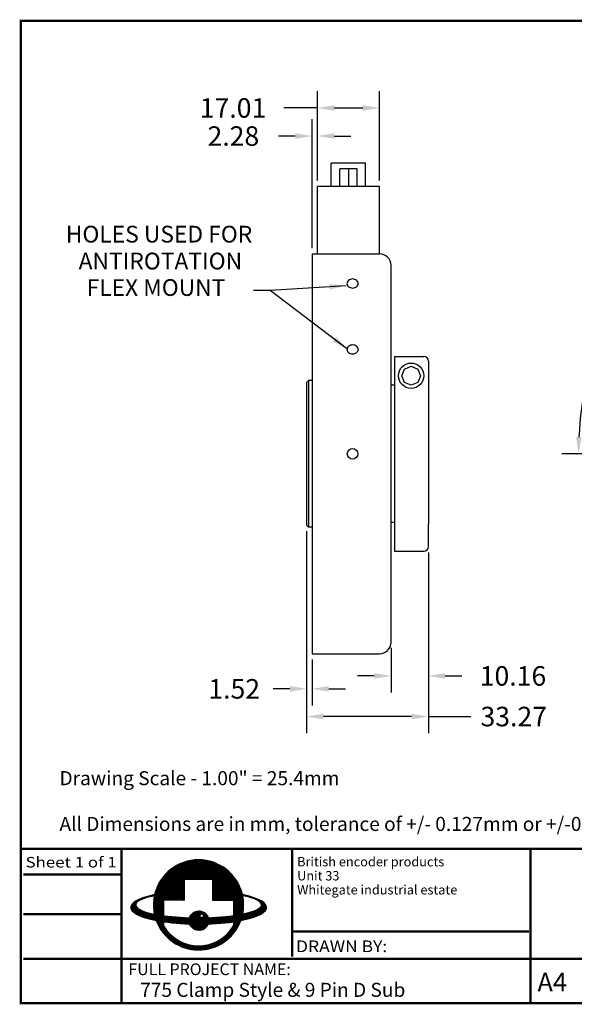
# Model space of a CAD drawing. Extents: x -12 to 179, y 216 to 377.
# Drawn here: x -12 to -6, y 216 to 226 of the extents above; entities that cross this region are included whole.
import ezdxf
from ezdxf.enums import TextEntityAlignment as Align

# ---------------------------------------------------------------- set-up
doc = ezdxf.new("R2010")
doc.units = 0
doc.header["$LTSCALE"] = 0.5
doc.header["$MEASUREMENT"] = 0
doc.layers.get('0').update_dxf_attribs({"linetype": 'CONTINUOUS'})
doc.layers.get('DEFPOINTS').update_dxf_attribs({"linetype": 'CONTINUOUS'})
for name, color, linetype in [('BECOBORDER', 8, 'CONTINUOUS'), ('BLUE', 1, 'CONTINUOUS'), ('CON', 1, 'CONTINUOUS'), ('DIM', 7, 'CONTINUOUS'), ('MAIN', 7, 'CONTINUOUS')]:
    doc.layers.add(name, color=color, linetype=linetype)
doc.styles.add('ROMANS', font='romans')
doc.styles.get("Standard").update_dxf_attribs({"font": 'SIMPLEX'})
doc.styles.add('STU', font='times.ttf', dxfattribs={"height": 4})
doc.dimstyles.new('GARY', dxfattribs={"dimtxt": 0.18, "dimasz": 0.18, "dimexe": 0.18, "dimexo": 0.0625, "dimgap": 0.09, "dimtad": 0, "dimtih": 1, "dimtoh": 1, "dimdec": 3, "dimzin": 0, "dimdsep": 46, "dimtxsty": 'ROMANS', "dimcen": 0.09, "dimadec": 0, "dimazin": 0, "dimtfac": 1, "dimtdec": 3, "dimtofl": 0, "dimtmove": 0, "dimatfit": 0, "dimfxl": 0, "dimtolj": 1, "dimtzin": 0, "dimarcsym": 0})
doc.dimstyles.get("Standard").update_dxf_attribs({"dimtxt": 0.18, "dimasz": 0.18, "dimexe": 0.18, "dimexo": 0.0625, "dimgap": 0.09, "dimtad": 0, "dimtih": 1, "dimtoh": 1, "dimzin": 0, "dimdsep": 46, "dimtxsty": 'Standard', "dimcen": 0.09, "dimadec": 0, "dimazin": 0, "dimtfac": 1, "dimtofl": 0, "dimtmove": 2, "dimatfit": 3, "dimfxl": 0, "dimtolj": 1, "dimtzin": 0, "dimarcsym": 0})
doc.dimstyles.new('STANDARD$2', dxfattribs={"dimtxt": 0.18, "dimasz": 0.18, "dimexe": 0.18, "dimexo": 0.0625, "dimgap": 0.09, "dimtad": 0, "dimtih": 1, "dimtoh": 1, "dimdec": 0, "dimzin": 0, "dimdsep": 46, "dimtxsty": 'ROMANS', "dimcen": 0.09, "dimadec": 0, "dimazin": 0, "dimtfac": 1, "dimtdec": 4, "dimtofl": 0, "dimtmove": 0, "dimatfit": 3, "dimfxl": 0, "dimtolj": 1, "dimtzin": 0, "dimarcsym": 0})

# ---------------------------------------------------------------- blocks, each defined once
blk = doc.blocks.new('*X4')
at = {"color": 0}
for p, q in [((66.49, 58.86), (70.96, 63.32)), ((67.91, 59.83), (71.61, 63.52)), ((68.95, 60.42), (72.22, 63.69)), ((69.82, 60.84), (72.81, 63.83)), ((70.6, 61.17), (73.38, 63.95)), ((71.32, 61.44), (73.93, 64.05)), ((71.98, 61.65), (74.45, 64.12)), ((72.6, 61.83), (74.96, 64.19)), ((73.2, 61.97), (75.46, 64.23)), ((73.76, 62.09), (75.94, 64.26)), ((74.31, 62.18), (76.41, 64.28)), ((74.83, 62.26), (76.87, 64.29)), ((75.33, 62.31), (77.31, 64.29)), ((75.82, 62.35), (77.75, 64.28)), ((76.3, 62.38), (78.18, 64.26)), ((76.76, 62.39), (78.6, 64.23)), ((77.21, 62.39), (79.01, 64.19)), ((77.65, 62.38), (79.41, 64.14)), ((78.07, 62.36), (79.8, 64.09)), ((78.49, 62.33), (80.19, 64.03)), ((78.9, 62.29), (80.57, 63.96)), ((79.3, 62.24), (80.95, 63.89)), ((79.69, 62.18), (81.32, 63.8)), ((80.08, 62.12), (81.68, 63.72)), ((80.46, 62.05), (82.03, 63.63)), ((80.83, 61.97), (82.39, 63.53)), ((81.19, 61.88), (82.73, 63.42)), ((81.54, 61.79), (83.07, 63.31)), ((81.9, 61.69), (83.41, 63.2)), ((58.92, 51.74), (70.26, 63.08)), ((59.22, 52.48), (69.52, 62.78)), ((59.58, 53.29), (68.71, 62.42)), ((60.05, 54.21), (67.79, 61.95)), ((60.68, 55.29), (66.71, 61.32)), ((61.72, 56.78), (65.22, 60.28)), ((82.24, 61.58), (83.73, 63.08)), ((82.58, 61.47), (84.06, 62.96)), ((82.91, 61.36), (84.38, 62.83)), ((83.24, 61.24), (84.69, 62.69)), ((83.56, 61.11), (85.01, 62.55)), ((83.88, 60.98), (85.31, 62.41)), ((84.19, 60.84), (85.61, 62.26)), ((84.49, 60.7), (85.91, 62.11)), ((84.79, 60.55), (86.2, 61.96)), ((85.09, 60.4), (86.49, 61.8)), ((85.38, 60.24), (86.78, 61.63)), ((85.67, 60.08), (87.06, 61.46)), ((85.95, 59.91), (87.34, 61.29)), ((86.23, 59.74), (87.61, 61.12)), ((86.51, 59.57), (87.88, 60.94)), ((86.78, 59.39), (88.14, 60.75)), ((87.04, 59.2), (88.4, 60.56)), ((87.3, 59.01), (88.66, 60.37)), ((87.56, 58.82), (88.91, 60.18)), ((87.81, 58.62), (89.16, 59.98)), ((88.06, 58.42), (89.41, 59.77)), ((88.3, 58.22), (89.65, 59.57)), ((88.54, 58.01), (89.89, 59.36)), ((88.78, 57.8), (90.12, 59.14)), ((58.68, 51.04), (63.14, 55.51)), ((89.01, 57.58), (90.36, 58.92)), ((89.24, 57.36), (90.58, 58.7)), ((89.46, 57.13), (90.81, 58.48)), ((89.68, 56.9), (91.03, 58.25)), ((89.9, 56.67), (91.24, 58.02)), ((90.11, 56.43), (91.45, 57.78)), ((90.31, 56.19), (91.66, 57.54)), ((90.52, 55.94), (91.87, 57.29)), ((90.72, 55.69), (92.07, 57.05)), ((90.91, 55.44), (92.27, 56.8)), ((91.1, 55.18), (92.46, 56.54)), ((91.29, 54.92), (92.65, 56.28)), ((91.47, 54.65), (92.84, 56.02)), ((91.65, 54.38), (93.02, 55.75)), ((91.82, 54.1), (93.2, 55.48)), ((91.99, 53.82), (93.37, 55.21)), ((92.15, 53.54), (93.54, 54.93)), ((57.95, 48.07), (60.56, 50.68)), ((58.05, 48.62), (60.83, 51.4)), ((58.17, 49.19), (61.16, 52.18)), ((58.31, 49.78), (61.58, 53.05)), ((58.48, 50.39), (62.17, 54.09)), ((92.31, 53.25), (93.71, 54.65)), ((92.47, 52.95), (93.87, 54.36)), ((92.62, 52.66), (94.03, 54.07)), ((92.76, 52.35), (94.18, 53.77)), ((92.9, 52.04), (94.33, 53.47)), ((93.04, 51.73), (94.48, 53.17)), ((93.17, 51.41), (94.62, 52.86)), ((93.29, 51.09), (94.76, 52.55)), ((93.41, 50.76), (94.89, 52.23)), ((93.53, 50.42), (95.01, 51.91)), ((93.63, 50.08), (95.14, 51.58)), ((93.74, 49.73), (95.25, 51.25)), ((93.83, 49.38), (95.37, 50.91)), ((93.92, 49.02), (95.47, 50.57)), ((57.71, 45.13), (59.74, 47.17)), ((57.71, 44.69), (59.69, 46.67)), ((57.72, 45.59), (59.82, 47.69)), ((57.74, 46.06), (59.91, 48.24)), ((57.77, 46.54), (60.03, 48.8)), ((57.81, 47.04), (60.17, 49.4)), ((57.88, 47.55), (60.35, 50.02)), ((94, 48.65), (95.57, 50.22)), ((94.08, 48.28), (95.67, 49.87)), ((94.15, 47.9), (95.76, 49.51)), ((94.21, 47.51), (95.84, 49.15)), ((94.26, 47.12), (95.92, 48.77)), ((94.31, 46.71), (95.99, 48.4)), ((94.34, 46.3), (96.06, 48.01)), ((94.37, 45.88), (96.11, 47.62)), ((94.39, 45.44), (96.17, 47.22)), ((94.39, 45), (96.21, 46.82)), ((94.39, 44.55), (96.24, 46.4)), ((57.72, 44.25), (59.65, 46.18)), ((57.74, 43.82), (59.62, 45.7)), ((57.77, 43.4), (59.61, 45.24)), ((57.81, 42.99), (59.61, 44.79)), ((57.86, 42.59), (59.62, 44.35)), ((57.91, 42.2), (59.64, 43.93)), ((57.97, 41.81), (59.67, 43.51)), ((58.04, 41.43), (59.71, 43.1)), ((58.11, 41.05), (59.76, 42.7)), ((58.2, 40.68), (59.82, 42.31)), ((93.46, 39.58), (96.09, 42.21)), ((93.7, 40.27), (96.16, 42.73)), ((93.91, 40.92), (96.21, 43.23)), ((94.04, 41.5), (96.25, 43.72)), ((94.14, 42.06), (96.28, 44.19)), ((94.22, 42.59), (96.29, 44.65)), ((94.29, 43.1), (96.29, 45.11)), ((94.34, 43.6), (96.29, 45.55)), ((94.37, 44.08), (96.27, 45.98)), ((58.28, 40.32), (59.88, 41.92)), ((58.37, 39.97), (59.95, 41.54)), ((58.47, 39.61), (60.03, 41.17)), ((58.58, 39.27), (60.12, 40.81)), ((58.69, 38.93), (60.22, 40.47)), ((58.8, 38.59), (60.34, 40.13)), ((58.92, 38.27), (60.46, 39.8)), ((59.04, 37.94), (60.57, 39.47)), ((59.17, 37.62), (60.69, 39.13)), ((59.31, 37.31), (60.8, 38.8)), ((59.45, 36.99), (60.92, 38.47)), ((59.59, 36.69), (61.03, 38.14)), ((59.74, 36.39), (61.25, 37.9)), ((84.07, 27.05), (94.95, 37.93)), ((90.71, 34.13), (95.22, 38.64)), ((91.8, 35.67), (95.44, 39.31)), ((92.21, 36.53), (95.62, 39.94)), ((92.5, 37.27), (95.77, 40.54)), ((92.99, 38.21), (95.9, 41.12)), ((93.22, 38.89), (96.01, 41.67)), ((59.89, 36.09), (61.38, 37.58)), ((60.04, 35.8), (61.5, 37.26)), ((60.2, 35.51), (61.63, 36.93)), ((60.37, 35.22), (61.76, 36.61)), ((60.54, 34.94), (61.88, 36.29)), ((60.71, 34.66), (62.02, 35.97)), ((60.88, 34.39), (62.19, 35.7)), ((61.06, 34.12), (62.36, 35.42)), ((61.25, 33.86), (62.54, 35.15)), ((61.44, 33.6), (62.73, 34.89)), ((61.63, 33.34), (62.91, 34.63)), ((61.82, 33.09), (63.11, 34.37)), ((62.02, 32.84), (63.3, 34.12)), ((62.23, 32.59), (63.5, 33.87)), ((84.85, 27.37), (94.63, 37.15)), ((85.7, 27.78), (94.22, 36.3)), ((86.68, 28.31), (93.69, 35.32)), ((87.9, 29.08), (92.92, 34.1)), ((62.43, 32.35), (63.71, 33.63)), ((62.64, 32.11), (63.92, 33.39)), ((62.86, 31.88), (64.13, 33.15)), ((63.08, 31.64), (64.35, 32.92)), ((63.3, 31.42), (64.57, 32.69)), ((63.52, 31.19), (64.8, 32.47)), ((63.75, 30.97), (65.03, 32.25)), ((63.98, 30.76), (65.26, 32.03)), ((64.22, 30.55), (65.5, 31.82)), ((64.46, 30.34), (65.74, 31.61)), ((64.71, 30.13), (65.98, 31.41)), ((64.95, 29.93), (66.23, 31.21)), ((65.2, 29.73), (66.49, 31.02)), ((65.46, 29.54), (66.75, 30.83)), ((65.72, 29.35), (67.01, 30.64)), ((65.98, 29.16), (67.28, 30.46)), ((66.25, 28.98), (67.55, 30.28)), ((66.52, 28.8), (67.82, 30.11)), ((66.79, 28.63), (68.1, 29.94)), ((67.07, 28.46), (68.39, 29.77)), ((67.35, 28.29), (68.68, 29.61)), ((82.06, 26.38), (85.26, 29.58)), ((82.69, 26.56), (86.33, 30.2)), ((83.36, 26.78), (87.87, 31.29)), ((90.17, 30.9), (91.1, 31.83)), ((67.64, 28.13), (68.97, 29.46)), ((67.93, 27.97), (69.27, 29.31)), ((68.23, 27.82), (69.57, 29.16)), ((68.53, 27.67), (69.88, 29.02)), ((68.83, 27.52), (70.19, 28.89)), ((69.14, 27.38), (70.51, 28.75)), ((69.45, 27.24), (70.84, 28.63)), ((69.77, 27.11), (71.17, 28.51)), ((70.09, 26.99), (71.5, 28.39)), ((70.42, 26.86), (71.84, 28.29)), ((70.75, 26.75), (72.19, 28.18)), ((71.09, 26.63), (72.54, 28.09)), ((71.43, 26.53), (72.9, 28)), ((71.78, 26.43), (73.26, 27.91)), ((72.13, 26.33), (73.63, 27.83)), ((72.49, 26.24), (74.01, 27.76)), ((72.85, 26.16), (74.4, 27.7)), ((73.23, 26.08), (74.79, 27.65)), ((73.6, 26.01), (75.2, 27.6)), ((73.99, 25.94), (75.61, 27.56)), ((74.38, 25.89), (76.03, 27.53)), ((74.78, 25.83), (76.46, 27.52)), ((75.18, 25.79), (76.9, 27.51)), ((75.6, 25.76), (77.35, 27.51)), ((76.02, 25.73), (77.82, 27.53)), ((76.45, 25.71), (78.29, 27.56)), ((76.89, 25.71), (78.79, 27.6)), ((77.35, 25.71), (79.29, 27.66)), ((77.81, 25.72), (79.82, 27.74)), ((78.28, 25.75), (80.37, 27.83)), ((78.77, 25.79), (80.94, 27.96)), ((79.27, 25.84), (81.54, 28.11)), ((79.79, 25.91), (82.17, 28.29)), ((80.33, 25.99), (82.84, 28.51)), ((80.88, 26.1), (83.57, 28.79)), ((81.46, 26.23), (84.36, 29.13))]:
    blk.add_line(p, q, dxfattribs=at)
blk = doc.blocks.new('*X5')
at = {"color": 0}
for p, q in [((48.07, 44.03), (51.26, 47.22)), ((48.1, 43.61), (52.08, 47.59)), ((48.18, 44.59), (50.3, 46.71)), ((51.9, 46.97), (52.82, 47.88)), ((52.76, 47.37), (53.52, 48.14)), ((53.5, 47.66), (54.19, 48.36)), ((54.19, 47.9), (54.84, 48.55)), ((54.84, 48.11), (55.47, 48.73)), ((55.47, 48.29), (56.08, 48.9)), ((56.08, 48.45), (56.68, 49.05)), ((56.68, 48.6), (57.27, 49.19)), ((57.26, 48.73), (57.85, 49.32)), ((57.84, 48.86), (58.17, 49.19)), ((95.84, 49.14), (96.08, 49.38)), ((96.09, 48.94), (96.45, 49.3)), ((96.46, 48.86), (96.81, 49.22)), ((96.83, 48.78), (97.18, 49.13)), ((97.19, 48.7), (97.54, 49.05)), ((97.56, 48.61), (97.9, 48.96)), ((97.92, 48.53), (98.26, 48.86)), ((98.27, 48.43), (98.61, 48.77)), ((98.63, 48.34), (98.96, 48.67)), ((98.98, 48.24), (99.31, 48.57)), ((99.33, 48.14), (99.66, 48.47)), ((99.67, 48.03), (100, 48.36)), ((100.01, 47.92), (100.34, 48.25)), ((100.34, 47.81), (100.67, 48.14)), ((100.67, 47.69), (101.01, 48.02)), ((100.99, 47.56), (101.34, 47.9)), ((101.31, 47.43), (101.66, 47.78)), ((101.62, 47.29), (101.98, 47.65)), ((101.92, 47.14), (102.3, 47.52)), ((102.22, 46.99), (102.61, 47.38)), ((102.5, 46.83), (102.91, 47.24)), ((102.78, 46.65), (103.22, 47.09)), ((103.04, 46.46), (103.51, 46.93)), ((103.28, 46.26), (103.8, 46.77)), ((103.51, 46.03), (104.08, 46.61)), ((103.7, 45.78), (104.35, 46.43)), ((48.2, 43.26), (50.08, 45.14)), ((48.35, 42.96), (50.09, 44.7)), ((48.52, 42.68), (50.21, 44.37)), ((48.72, 42.43), (50.39, 44.1)), ((48.94, 42.2), (50.59, 43.86)), ((49.17, 41.99), (50.83, 43.64)), ((49.42, 41.79), (51.08, 43.45)), ((49.68, 41.59), (51.35, 43.26)), ((49.94, 41.41), (51.63, 43.1)), ((50.22, 41.24), (51.92, 42.94)), ((50.5, 41.07), (52.22, 42.79)), ((50.79, 40.91), (52.52, 42.64)), ((51.09, 40.76), (52.84, 42.51)), ((51.39, 40.62), (53.16, 42.38)), ((51.7, 40.47), (53.48, 42.26)), ((52.01, 40.34), (53.81, 42.14)), ((96.54, 38.62), (100.13, 42.2)), ((97.12, 38.75), (100.84, 42.47)), ((97.71, 38.89), (101.62, 42.8)), ((98.32, 39.05), (102.59, 43.32)), ((98.94, 39.22), (105.34, 45.62)), ((99.57, 39.4), (105.56, 45.39)), ((100.22, 39.61), (105.75, 45.13)), ((100.9, 39.84), (105.92, 44.85)), ((101.62, 40.1), (106.05, 44.53)), ((102.38, 40.41), (106.13, 44.17)), ((103.23, 40.81), (106.13, 43.72)), ((103.83, 44.56), (105.11, 45.84)), ((103.85, 45.48), (104.62, 46.25)), ((103.93, 45.11), (104.87, 46.05)), ((104.28, 41.42), (105.92, 43.06)), ((52.33, 40.21), (54.15, 42.03)), ((52.65, 40.08), (54.49, 41.92)), ((52.98, 39.96), (54.84, 41.81)), ((53.31, 39.84), (55.18, 41.71)), ((53.64, 39.72), (55.54, 41.62)), ((53.98, 39.61), (55.89, 41.52)), ((54.32, 39.5), (56.25, 41.43)), ((54.66, 39.4), (56.61, 41.35)), ((55.01, 39.29), (56.98, 41.26)), ((55.36, 39.19), (57.34, 41.18)), ((55.71, 39.1), (57.71, 41.1)), ((56.07, 39), (58.09, 41.02)), ((56.42, 38.91), (58.46, 40.95)), ((56.78, 38.82), (58.84, 40.88)), ((57.15, 38.74), (59.22, 40.81)), ((57.51, 38.65), (59.6, 40.74)), ((57.88, 38.57), (59.98, 40.68)), ((58.25, 38.49), (60.37, 40.62)), ((58.62, 38.42), (60.76, 40.56)), ((58.99, 38.34), (61.15, 40.5)), ((59.37, 38.27), (61.55, 40.44)), ((59.75, 38.2), (61.94, 40.38)), ((60.13, 38.13), (62.33, 40.33)), ((60.51, 38.06), (62.73, 40.28)), ((60.9, 38), (63.13, 40.23)), ((61.28, 37.93), (63.53, 40.18)), ((61.67, 37.87), (63.93, 40.14)), ((62.06, 37.81), (64.34, 40.09)), ((62.45, 37.75), (64.74, 40.05)), ((62.84, 37.7), (65.15, 40.01)), ((63.24, 37.64), (65.56, 39.97)), ((63.64, 37.59), (65.97, 39.93)), ((64.03, 37.54), (66.38, 39.89)), ((64.43, 37.49), (66.8, 39.86)), ((64.84, 37.45), (67.21, 39.82)), ((65.24, 37.4), (67.63, 39.79)), ((65.64, 37.36), (68.05, 39.76)), ((66.05, 37.31), (68.47, 39.73)), ((66.46, 37.27), (68.89, 39.71)), ((66.87, 37.23), (69.31, 39.68)), ((67.28, 37.2), (69.74, 39.66)), ((67.69, 37.16), (70.17, 39.63)), ((68.11, 37.13), (70.59, 39.61)), ((68.53, 37.09), (71.02, 39.59)), ((68.94, 37.06), (71.45, 39.57)), ((69.36, 37.03), (71.88, 39.56)), ((69.78, 37.01), (72.32, 39.54)), ((70.21, 36.98), (72.75, 39.53)), ((70.63, 36.95), (73.19, 39.51)), ((71.06, 36.93), (73.63, 39.5)), ((71.48, 36.91), (74.07, 39.49)), ((71.91, 36.89), (74.51, 39.48)), ((72.34, 36.87), (74.95, 39.48)), ((72.78, 36.85), (75.39, 39.47)), ((73.21, 36.84), (75.84, 39.47)), ((73.64, 36.83), (76.28, 39.46)), ((74.08, 36.81), (76.73, 39.46)), ((74.52, 36.8), (77.18, 39.46)), ((74.96, 36.79), (77.63, 39.47)), ((75.4, 36.79), (78.09, 39.47)), ((75.84, 36.78), (78.54, 39.48)), ((76.29, 36.78), (79, 39.48)), ((76.74, 36.77), (79.45, 39.49)), ((77.19, 36.77), (79.91, 39.5)), ((77.64, 36.78), (80.37, 39.51)), ((78.09, 36.78), (80.84, 39.53)), ((78.54, 36.78), (81.3, 39.54)), ((79, 36.79), (81.77, 39.56)), ((79.45, 36.8), (82.24, 39.58)), ((79.91, 36.81), (82.71, 39.6)), ((80.37, 36.82), (83.18, 39.62)), ((80.84, 36.83), (83.65, 39.65)), ((81.3, 36.85), (84.13, 39.67)), ((81.77, 36.87), (84.6, 39.7)), ((82.24, 36.89), (85.08, 39.73)), ((82.71, 36.91), (85.57, 39.77)), ((83.18, 36.93), (86.05, 39.8)), ((83.66, 36.96), (86.54, 39.84)), ((84.13, 36.99), (87.03, 39.88)), ((84.61, 37.02), (87.52, 39.92)), ((85.1, 37.05), (88.01, 39.97)), ((85.58, 37.09), (88.51, 40.02)), ((86.07, 37.12), (89.01, 40.07)), ((86.56, 37.16), (89.51, 40.12)), ((87.05, 37.21), (90.02, 40.18)), ((87.54, 37.25), (90.53, 40.24)), ((88.04, 37.3), (91.04, 40.3)), ((88.54, 37.35), (91.56, 40.37)), ((89.04, 37.41), (92.08, 40.44)), ((89.55, 37.47), (92.61, 40.52)), ((90.06, 37.53), (93.14, 40.6)), ((90.58, 37.59), (93.67, 40.68)), ((91.09, 37.66), (94.2, 40.77)), ((91.62, 37.73), (94.75, 40.87)), ((92.14, 37.81), (95.3, 40.97)), ((92.67, 37.89), (95.86, 41.08)), ((93.21, 37.98), (96.43, 41.2)), ((93.75, 38.07), (97.01, 41.33)), ((94.29, 38.17), (97.6, 41.47)), ((94.84, 38.27), (98.2, 41.62)), ((95.4, 38.38), (98.82, 41.79)), ((95.97, 38.49), (99.46, 41.98))]:
    blk.add_line(p, q, dxfattribs=at)
blk = doc.blocks.new('*X1')
at = {"color": 0}
for p, q in [((59.61, 44.79), (77.21, 62.39)), ((59.61, 45.24), (76.76, 62.39)), ((59.62, 45.7), (76.3, 62.38)), ((59.65, 46.18), (75.82, 62.35)), ((59.69, 46.67), (75.33, 62.31)), ((59.74, 47.17), (74.83, 62.26)), ((59.82, 47.69), (74.31, 62.18)), ((59.91, 48.24), (73.76, 62.09)), ((60.03, 48.8), (73.2, 61.97)), ((60.17, 49.4), (72.6, 61.83)), ((60.35, 50.02), (71.98, 61.65)), ((60.56, 50.68), (71.32, 61.44)), ((60.83, 51.4), (70.6, 61.17)), ((61.16, 52.18), (69.82, 60.84)), ((61.58, 53.05), (68.95, 60.42)), ((62.17, 54.09), (67.91, 59.83)), ((71.27, 56), (77.65, 62.38)), ((71.72, 56), (78.07, 62.36)), ((72.16, 56), (78.49, 62.33)), ((72.61, 56), (78.9, 62.29)), ((73.06, 56), (79.3, 62.24)), ((73.51, 56), (79.69, 62.18)), ((73.96, 56), (80.08, 62.12)), ((74.41, 56), (80.46, 62.05)), ((74.86, 56), (80.83, 61.97)), ((75.31, 56), (81.19, 61.88)), ((75.76, 56), (81.54, 61.79)), ((76.21, 56), (81.9, 61.69)), ((76.65, 56), (82.24, 61.58)), ((77.1, 56), (82.58, 61.47)), ((77.55, 56), (82.91, 61.36)), ((78, 56), (83.24, 61.24)), ((78.45, 56), (83.56, 61.11)), ((78.9, 56), (83.88, 60.98)), ((79.35, 56), (84.19, 60.84)), ((79.8, 56), (84.49, 60.7)), ((80.25, 56), (84.79, 60.55)), ((80.7, 56), (85.09, 60.4)), ((81.14, 56), (85.38, 60.24)), ((81.59, 56), (85.67, 60.08)), ((82.04, 56), (85.95, 59.91)), ((82.49, 56), (86.23, 59.74)), ((82.94, 56), (86.51, 59.57)), ((83, 55.61), (86.78, 59.39)), ((83, 55.16), (87.04, 59.2)), ((83, 54.71), (87.3, 59.01)), ((62.27, 47), (71, 55.73)), ((62.72, 47), (71, 55.28)), ((63.14, 55.51), (66.49, 58.86)), ((63.16, 47), (71, 54.84)), ((83, 54.26), (87.56, 58.82)), ((83, 53.81), (87.81, 58.62)), ((83, 53.37), (88.06, 58.42)), ((83, 52.92), (88.3, 58.22)), ((83, 52.47), (88.54, 58.01)), ((83, 52.02), (88.78, 57.8)), ((83, 51.57), (89.01, 57.58)), ((83, 51.12), (89.24, 57.36)), ((83, 50.67), (89.46, 57.13)), ((83, 50.22), (89.68, 56.9)), ((83, 49.77), (89.9, 56.67)), ((83, 49.32), (90.11, 56.43)), ((83, 48.88), (90.31, 56.19)), ((83, 48.43), (90.52, 55.94)), ((83, 47.98), (90.72, 55.69)), ((83, 47.53), (90.91, 55.44)), ((83, 47.08), (91.1, 55.18)), ((83.37, 47), (91.29, 54.92)), ((63.61, 47), (71, 54.39)), ((64.06, 47), (71, 53.94)), ((64.51, 47), (71, 53.49)), ((64.96, 47), (71, 53.04)), ((65.41, 47), (71, 52.59)), ((65.86, 47), (71, 52.14)), ((66.31, 47), (71, 51.69)), ((66.76, 47), (71, 51.24)), ((67.21, 47), (71, 50.79)), ((83.82, 47), (91.47, 54.65)), ((84.27, 47), (91.65, 54.38)), ((84.72, 47), (91.82, 54.1)), ((85.17, 47), (91.99, 53.82)), ((85.62, 47), (92.15, 53.54)), ((86.06, 47), (92.31, 53.25)), ((86.51, 47), (92.47, 52.95)), ((86.96, 47), (92.62, 52.66)), ((87.41, 47), (92.76, 52.35)), ((87.86, 47), (92.9, 52.04)), ((88.31, 47), (93.04, 51.73)), ((88.76, 47), (93.17, 51.41)), ((89.21, 47), (93.29, 51.09)), ((89.66, 47), (93.41, 50.76)), ((59.62, 44.35), (62, 46.73)), ((67.65, 47), (71, 50.35)), ((68.1, 47), (71, 49.9)), ((68.55, 47), (71, 49.45)), ((69, 47), (71, 49)), ((69.45, 47), (71, 48.55)), ((69.9, 47), (71, 48.1)), ((70.35, 47), (71, 47.65)), ((70.8, 47), (71, 47.2)), ((90.11, 47), (93.53, 50.42)), ((90.55, 47), (93.63, 50.08)), ((91, 47), (93.74, 49.73)), ((91.45, 47), (93.83, 49.38)), ((91.9, 47), (93.92, 49.02)), ((92, 46.65), (94, 48.65)), ((92, 46.2), (94.08, 48.28)), ((92, 45.75), (94.15, 47.9)), ((92, 45.3), (94.21, 47.51)), ((92, 44.85), (94.26, 47.12)), ((92, 44.4), (94.31, 46.71)), ((59.64, 43.93), (62, 46.28)), ((59.67, 43.51), (62, 45.84)), ((59.71, 43.1), (62, 45.39)), ((59.76, 42.7), (62, 44.94)), ((59.82, 42.31), (62, 44.49)), ((59.88, 41.92), (62, 44.04)), ((59.95, 41.54), (62, 43.59)), ((60.03, 41.17), (62, 43.14)), ((60.12, 40.81), (62, 42.69)), ((60.37, 40.62), (62, 42.24)), ((92, 43.96), (94.34, 46.3)), ((92, 43.51), (94.37, 45.88)), ((92, 43.06), (94.39, 45.44)), ((92, 42.61), (94.39, 45)), ((92, 42.16), (94.39, 44.55)), ((92, 41.71), (94.37, 44.08)), ((92, 41.26), (94.34, 43.6)), ((92, 40.81), (94.29, 43.1)), ((92.08, 40.44), (94.22, 42.59)), ((60.76, 40.56), (62, 41.79)), ((61.15, 40.5), (62, 41.35)), ((61.55, 40.44), (62, 40.9)), ((61.94, 40.38), (62, 40.45)), ((92.61, 40.52), (94.14, 42.06)), ((93.14, 40.6), (94.04, 41.5)), ((93.67, 40.68), (93.91, 40.92))]:
    blk.add_line(p, q, dxfattribs=at)
blk = doc.blocks.new('*X3')
at = {"color": 0}
for p, q in [((61.25, 37.9), (61.28, 37.93)), ((61.38, 37.58), (61.67, 37.87)), ((61.5, 37.26), (62, 37.75)), ((61.63, 36.93), (62, 37.3)), ((61.76, 36.61), (62, 36.86)), ((61.88, 36.29), (62, 36.41))]:
    blk.add_line(p, q, dxfattribs=at)
blk = doc.blocks.new('*X6')
at = {"color": 0}
for p, q in [((101.86, 56.06), (105.97, 60.17)), ((101.87, 55.62), (106.4, 60.15)), ((101.89, 56.54), (105.48, 60.13)), ((101.92, 55.23), (106.8, 60.1)), ((102.01, 54.86), (107.16, 60.02)), ((102.01, 57.11), (104.91, 60.01)), ((102.12, 54.52), (107.5, 59.91)), ((102.25, 54.21), (107.82, 59.78)), ((102.29, 57.84), (104.18, 59.73)), ((107.27, 58.77), (108.12, 59.62)), ((107.61, 58.67), (108.39, 59.45)), ((107.85, 58.46), (108.65, 59.26)), ((107.97, 58.13), (108.89, 59.05)), ((102.4, 53.91), (106.51, 58.02)), ((102.57, 53.63), (106.62, 57.67)), ((102.76, 53.37), (106.83, 57.44)), ((102.97, 53.13), (107.16, 57.32)), ((103.2, 52.91), (109.12, 58.83)), ((103.44, 52.7), (109.33, 58.59)), ((103.7, 52.51), (109.52, 58.33)), ((103.97, 52.34), (109.69, 58.05)), ((104.27, 52.18), (109.84, 57.76)), ((104.58, 52.05), (109.97, 57.44)), ((104.92, 51.94), (110.08, 57.1)), ((105.29, 51.86), (110.17, 56.74)), ((105.68, 51.8), (110.22, 56.34)), ((106.12, 51.79), (110.24, 55.91)), ((106.6, 51.82), (110.2, 55.42)), ((107.17, 51.94), (110.09, 54.86)), ((107.89, 52.22), (109.81, 54.13))]:
    blk.add_line(p, q, dxfattribs=at)
blk = doc.blocks.new('*X2')
at = {"color": 0}
for p, q in [((92, 37.22), (92.67, 37.89)), ((92, 37.67), (92.14, 37.81)), ((92, 36.77), (92.5, 37.27)), ((92, 36.32), (92.21, 36.53))]:
    blk.add_line(p, q, dxfattribs=at)
blk = doc.blocks.new('*D31')
at = {"layer": 'DEFPOINTS', "color": 0}
for p in [(-2.184, 225.503), (-4.037, 224.908), (-4.333, 221.698), (-0.035, 221.698), (-2.184, 219.549)]:
    blk.add_point(p, dxfattribs=at)
at = {"layer": 'DIM', "color": 0, "lineweight": -2}
blk.add_line((-4.395, 221.698), (-6.07, 221.698), dxfattribs=at)
for start, end in [(92.7829, 130.5605), (139.1187, 177.2171)]:
    blk.add_arc((-2.184, 221.698), 3.706, start, end, dxfattribs=at)
at = {"layer": 'DIM', "color": 0}
for points in [[(-2.365, 225.43), (-2.363, 225.37), (-2.184, 225.404)], [(-5.856, 221.877), (-5.916, 221.879), (-5.89, 221.698)]]:
    blk.add_solid(points, dxfattribs=at)
at = {"layer": 'DIM', "insert": (-4.805, 224.319), "char_height": 0.21, "attachment_point": 5, "style": 'ROMANS'}
blk.add_mtext('\\A1;90°', dxfattribs=at)
blk = doc.blocks.new('*D32')
at = {"layer": 'DEFPOINTS', "color": 0}
for p in [(-8.815, 220.868), (-8.757, 219.548), (-8.757, 219.171)]:
    blk.add_point(p, dxfattribs=at)
at = {"layer": 'DIM', "color": 0, "lineweight": -2}
for p, q in [((-8.815, 220.806), (-8.815, 218.991)), ((-8.757, 219.486), (-8.757, 218.991)), ((-8.995, 219.171), (-9.175, 219.171)), ((-8.577, 219.171), (-8.397, 219.171))]:
    blk.add_line(p, q, dxfattribs=at)
at = {"layer": 'DIM', "color": 0}
for points in [[(-8.995, 219.201), (-8.995, 219.141), (-8.815, 219.171)], [(-8.577, 219.201), (-8.577, 219.141), (-8.757, 219.171)]]:
    blk.add_solid(points, dxfattribs=at)
at = {"layer": 'DIM', "color": 0, "insert": (-9.594, 219.171), "char_height": 0.21, "attachment_point": 5, "style": 'ROMANS'}
blk.add_mtext('\\A1;1.52', dxfattribs=at)
blk = doc.blocks.new('*D35')
at = {"layer": 'DEFPOINTS', "color": 0}
for p in [(-7.505, 220.701), (-7.907, 219.673), (-7.907, 219.31)]:
    blk.add_point(p, dxfattribs=at)
at = {"layer": 'DIM', "color": 0, "lineweight": -2}
for p, q in [((-7.505, 220.638), (-7.505, 219.13)), ((-7.907, 219.611), (-7.907, 219.13)), ((-8.087, 219.31), (-8.267, 219.31)), ((-7.325, 219.31), (-7.145, 219.31))]:
    blk.add_line(p, q, dxfattribs=at)
at = {"layer": 'DIM', "color": 0}
for points in [[(-8.087, 219.34), (-8.087, 219.28), (-7.907, 219.31)], [(-7.325, 219.34), (-7.325, 219.28), (-7.505, 219.31)]]:
    blk.add_solid(points, dxfattribs=at)
at = {"layer": 'DIM', "color": 0, "insert": (-6.595, 219.31), "char_height": 0.21, "attachment_point": 5, "style": 'ROMANS'}
blk.add_mtext('\\A1;10.16', dxfattribs=at)
blk = doc.blocks.new('*D36')
at = {"layer": 'DEFPOINTS', "color": 0}
for p in [(-8.815, 220.931), (-7.505, 220.701), (-8.815, 218.873)]:
    blk.add_point(p, dxfattribs=at)
at = {"layer": 'DIM', "color": 0, "lineweight": -2}
for p, q in [((-8.815, 220.868), (-8.815, 218.693)), ((-7.505, 220.638), (-7.505, 218.693)), ((-7.685, 218.873), (-8.635, 218.873))]:
    blk.add_line(p, q, dxfattribs=at)
at = {"layer": 'DIM', "color": 0}
for points in [[(-8.635, 218.903), (-8.635, 218.843), (-8.815, 218.873)], [(-7.685, 218.903), (-7.685, 218.843), (-7.505, 218.873)]]:
    blk.add_solid(points, dxfattribs=at)
at = {"layer": 'DIM', "color": 0, "insert": (-6.587, 218.873), "char_height": 0.21, "attachment_point": 5, "style": 'ROMANS'}
blk.add_mtext('\\A1;33.27', dxfattribs=at)
blk = doc.blocks.new('*D37')
at = {"layer": 'DEFPOINTS', "color": 0}
for p in [(-8.032, 225.417), (-8.698, 224.573), (-8.032, 224.573)]:
    blk.add_point(p, dxfattribs=at)
at = {"layer": 'DIM', "color": 0, "lineweight": -2}
for p, q in [((-8.698, 224.636), (-8.698, 225.597)), ((-8.032, 224.636), (-8.032, 225.597)), ((-8.518, 225.417), (-8.212, 225.417))]:
    blk.add_line(p, q, dxfattribs=at)
at = {"layer": 'DIM', "color": 0}
for points in [[(-8.518, 225.447), (-8.518, 225.387), (-8.698, 225.417)], [(-8.212, 225.447), (-8.212, 225.387), (-8.032, 225.417)]]:
    blk.add_solid(points, dxfattribs=at)
at = {"layer": 'DIM', "color": 0, "insert": (-9.607, 225.417), "char_height": 0.21, "attachment_point": 5, "style": 'ROMANS'}
blk.add_mtext('\\A1;17.01', dxfattribs=at)
blk = doc.blocks.new('*D38')
at = {"layer": 'DEFPOINTS', "color": 0}
for p in [(-8.757, 225.115), (-8.698, 224.573), (-8.757, 223.848)]:
    blk.add_point(p, dxfattribs=at)
at = {"layer": 'DIM', "color": 0, "lineweight": -2}
for p, q in [((-8.757, 223.911), (-8.757, 225.295)), ((-8.698, 224.636), (-8.698, 225.295)), ((-8.937, 225.115), (-9.117, 225.115)), ((-8.518, 225.115), (-8.338, 225.115))]:
    blk.add_line(p, q, dxfattribs=at)
at = {"layer": 'DIM', "color": 0}
for points in [[(-8.937, 225.145), (-8.937, 225.085), (-8.757, 225.115)], [(-8.518, 225.145), (-8.518, 225.085), (-8.698, 225.115)]]:
    blk.add_solid(points, dxfattribs=at)
at = {"layer": 'DIM', "color": 0, "insert": (-9.603, 225.115), "char_height": 0.21, "attachment_point": 5, "style": 'ROMANS'}
blk.add_mtext('\\A1;2.28', dxfattribs=at)

msp = doc.modelspace()

# ---------------------------------------------------------------- linework, layer by layer
for p, q in [((-8.698, 225.417), (-9.061, 225.417)), ((-7.505, 218.873), (-7.049, 218.873))]:
    msp.add_line(p, q)
at = {"color": 8, "const_width": 0.0251}
for points in [[(-8.971, 216.561), (-8.971, 217.451)], [(-8.971, 216.291), (-8.971, 216.561), (-6.421, 216.561)]]:
    msp.add_lwpolyline(points, dxfattribs=at)
at = {"layer": 'BECOBORDER'}
for p, q in [((-10.129, 216.898), (-10.129, 217.124)), ((-10.129, 217.124), (-9.827, 217.124)), ((-9.827, 217.124), (-9.827, 216.898)), ((-10.451, 216.958), (-10.453, 216.946)), ((-9.506, 216.959), (-9.504, 216.948)), ((-10.129, 216.898), (-10.356, 216.898)), ((-10.356, 216.898), (-10.356, 216.731)), ((-9.827, 216.898), (-9.601, 216.898)), ((-9.601, 216.898), (-9.601, 216.733)), ((-10.402, 216.738), (-10.356, 216.731)), ((-9.601, 216.733), (-9.554, 216.74)), ((-10.378, 216.671), (-10.356, 216.667)), ((-10.375, 216.67), (-10.356, 216.621)), ((-10.356, 216.667), (-10.356, 216.621)), ((-9.601, 216.666), (-9.579, 216.67)), ((-9.582, 216.669), (-9.601, 216.621)), ((-9.601, 216.666), (-9.601, 216.621))]:
    msp.add_line(p, q, dxfattribs=at)
at = {"layer": 'BECOBORDER', "const_width": 0.0251}
msp.add_lwpolyline([(-11.89, 215.791), (3.048, 215.791), (3.048, 226.353), (-11.89, 226.353)], close=True, dxfattribs=at)
for points in [[(-11.89, 217.451), (3.048, 217.451)], [(-10.808, 217.451), (-10.808, 215.791)], [(-6.407, 217.451), (-6.407, 216.269)], [(-11.864, 217.175), (-10.808, 217.175)], [(-11.864, 216.747), (-10.808, 216.747)], [(-11.864, 216.269), (-2.308, 216.269), (-2.308, 215.817)], [(-6.407, 216.269), (-6.407, 215.791)], [(3.073, 215.791), (-11.864, 215.791)]]:
    msp.add_lwpolyline(points, dxfattribs=at)
at = {"layer": 'BECOBORDER'}
for centre, radius in [((-9.973, 216.678), 0.105), ((-9.943, 216.73), 0.0184)]:
    msp.add_circle(centre, radius, dxfattribs=at)
for radius, start, end in [(0.485, 13.3171, 166.8256), (0.437, 345.7294, 194.4892), (0.485, 168.3038, 191.9148), (0.485, 348.3038, 11.9148), (0.485, 200.1226, 339.7348), (0.44, 210.9638, 329.0362)]:
    msp.add_arc((-9.978, 216.848), radius, start, end, dxfattribs=at)
for centre, major_axis, ratio, start_param, end_param in [((-9.976, 216.821), (-0.73, 0), 0.247065, -0.862463, 0.986786), ((-9.978, 216.848), (0.677, 0.001), 0.205524, 2.347782, 4.036654), ((-9.976, 216.821), (-0.73, 0), 0.247065, 2.145402, 4.014131), ((-9.978, 216.848), (0.677, 0.001), 0.205524, -0.895062, 0.79381), ((-9.978, 216.848), (0.677, 0.001), 0.205524, -2.161811, -0.980566), ((-9.976, 216.821), (-0.73, 0), 0.247065, 1.023718, 2.109343)]:
    msp.add_ellipse(centre, major_axis=major_axis, ratio=ratio, start_param=start_param, end_param=end_param, dxfattribs=at)
at = {"layer": 'BLUE', "color": 7}
for p, q in [((-8.757, 223.848), (-8.757, 219.548)), ((-8.757, 223.848), (-8.032, 223.848)), ((-7.907, 219.673), (-7.907, 223.723)), ((-8.757, 219.548), (-8.032, 219.548))]:
    msp.add_line(p, q, dxfattribs=at)
for centre, start, end in [((-8.032, 223.723), 0, 90), ((-8.032, 219.673), 270, 0)]:
    msp.add_arc(centre, 0.125, start, end, dxfattribs=at)
at = {"layer": 'CON', "color": 7}
msp.add_lwpolyline([(-8.321, 223.578, 0.080965), (-8.344, 223.574, 0.089425), (-8.363, 223.564, 0.104739), (-8.377, 223.547, 0.118919), (-8.381, 223.529, 0.118919), (-8.377, 223.511, 0.104739), (-8.363, 223.495, 0.089425), (-8.344, 223.485, 0.080965), (-8.321, 223.481, 0.080965), (-8.297, 223.485, 0.089425), (-8.278, 223.495, 0.104739), (-8.265, 223.511, 0.118919), (-8.261, 223.529, 0.118919), (-8.265, 223.547, 0.104739), (-8.278, 223.564, 0.089425), (-8.297, 223.574, 0.080965)], format="xyb", close=True, dxfattribs=at)
at = {"layer": 'MAIN', "color": 7}
for p, q in [((-8.55, 224.573), (-8.55, 224.823)), ((-8.18, 224.823), (-8.55, 224.823)), ((-8.18, 224.573), (-8.18, 224.823)), ((-8.272, 224.761), (-8.457, 224.761)), ((-8.457, 224.573), (-8.457, 224.761)), ((-8.365, 224.761), (-8.365, 224.573)), ((-8.272, 224.573), (-8.272, 224.761)), ((-8.698, 223.848), (-8.698, 224.573)), ((-8.032, 224.573), (-8.698, 224.573)), ((-8.032, 223.848), (-8.032, 224.573)), ((-7.87, 222.746), (-7.555, 222.746)), ((-7.87, 222.746), (-7.87, 220.651)), ((-7.505, 222.696), (-7.505, 222.456)), ((-8.795, 222.486), (-8.815, 222.466)), ((-8.815, 222.466), (-8.815, 220.931)), ((-8.747, 222.486), (-8.795, 222.486)), ((-8.795, 222.486), (-8.795, 220.911)), ((-7.505, 222.456), (-7.505, 220.941)), ((-7.87, 222.436), (-7.907, 222.436)), ((-7.87, 220.961), (-7.907, 220.961)), ((-8.815, 220.931), (-8.795, 220.911)), ((-8.747, 220.911), (-8.795, 220.911)), ((-7.505, 220.701), (-7.505, 220.941)), ((-7.87, 220.651), (-7.555, 220.651))]:
    msp.add_line(p, q, dxfattribs=at)
msp.add_lwpolyline([(-8.321, 222.869, 0.080965), (-8.344, 222.865, 0.089425), (-8.363, 222.855, 0.104739), (-8.377, 222.838, 0.118919), (-8.381, 222.82, 0.118919), (-8.377, 222.802, 0.104739), (-8.363, 222.786, 0.089425), (-8.344, 222.775, 0.080965), (-8.321, 222.772, 0.080965), (-8.297, 222.775, 0.089425), (-8.278, 222.786, 0.104739), (-8.265, 222.802, 0.118919), (-8.261, 222.82, 0.118919), (-8.265, 222.838, 0.104739), (-8.278, 222.855, 0.089425), (-8.297, 222.865, 0.080965)], format="xyb", close=True, dxfattribs=at)
at = {"layer": 'MAIN', "color": 7, "ltscale": 0.5}
msp.add_lwpolyline([(-7.691, 222.436), (-7.763, 222.466), (-7.792, 222.538), (-7.763, 222.61), (-7.691, 222.64), (-7.618, 222.61), (-7.589, 222.538), (-7.618, 222.466)], close=True, dxfattribs=at)
msp.add_circle((-7.691, 222.538), 0.136, dxfattribs=at)
at = {"layer": 'MAIN', "color": 7}
msp.add_circle((-8.321, 221.698), 0.0565, dxfattribs=at)
for centre, start, end in [((-7.555, 222.696), 360, 90), ((-7.555, 220.701), 270, 0)]:
    msp.add_arc(centre, 0.05, start, end, dxfattribs=at)

# ---------------------------------------------------------------- block references
at = {"layer": 'BECOBORDER', "xscale": 0.02514758399999999, "yscale": 0.02514758399999941, "zscale": 0.025147584}
for name, p in [('*X4', (-11.915, 215.716)), ('*X1', (-11.915, 215.716)), ('*X5', (-11.915, 215.716)), ('*X6', (-12.64, 215.271)), ('*X3', (-11.915, 215.716)), ('*X2', (-11.915, 215.716))]:
    msp.add_blockref(name, p, dxfattribs=at)

# ---------------------------------------------------------------- texts
at = {"layer": 'BECOBORDER', "style": 'STU'}
for s, p in [('Drawing Scale - 1.00" = 25.4mm', (-11.474, 218.135)), ('All Dimensions are in mm, tolerance of +/- 0.127mm or +/-0.254 unless otherwise specified', (-11.474, 217.643)), ('775 Clamp Style & 9 Pin D Sub', (-10.606, 215.859))]:
    msp.add_text(s, height=0.15089, dxfattribs=at).set_placement(p)
at = {"layer": 'BECOBORDER'}
for s, height, width, p, p2 in [('Sheet 1 of 1', 0.11316, 0.919192, (-11.839, 217.25), (-10.858, 217.25)), ('DRAWN BY:', 0.1257, 0.952326, (-8.929, 216.34), (-7.948, 216.34))]:
    msp.add_text(s, height=height, dxfattribs=dict(at, width=width)).set_placement(p, p2, align=Align.FIT)
for s, height, p in [('British encoder products', 0.10059, (-8.917, 217.262)), ('Unit 33', 0.1006, (-8.917, 217.111)), ('Whitegate industrial estate', 0.10059, (-8.917, 216.96)), ('FULL PROJECT NAME:', 0.12574, (-10.733, 216.093)), ('A4', 0.2012, (-6.332, 215.917))]:
    msp.add_text(s, height=height, dxfattribs=at).set_placement(p)
at = {"layer": 'DIM', "color": 7, "style": 'ROMANS'}
for s, p in [('HOLES USED FOR', (-11.406, 223.97)), ('ANTIROTATION', (-11.268, 223.681)), ('FLEX MOUNT', (-11.182, 223.396))]:
    msp.add_text(s, height=0.18, dxfattribs=at).set_placement(p)

# ---------------------------------------------------------------- dimensions: what is measured, and where the dimension line sits
at = {"layer": 'DIM', "color": 7}
for base, p1, p2, text, picture, middle in [((-8.032, 225.417), (-8.698, 224.573), (-8.032, 224.573), '17.01', '*D37', (-9.607, 225.417)), ((-8.757, 225.115), (-8.698, 224.573), (-8.757, 223.848), '2.28', '*D38', (-9.603, 225.115)), ((-8.815, 218.873), (-7.505, 220.701), (-8.815, 220.931), '33.27', '*D36', (-6.587, 218.873)), ((-7.907, 219.31), (-7.505, 220.701), (-7.907, 219.673), '10.16', '*D35', (-6.595, 219.31))]:
    dim = msp.add_linear_dim(base=base, p1=p1, p2=p2, angle=180, text=text, dimstyle='Standard', override={"dimtxt": 0.21, "dimasz": 0.18, "dimdec": 2, "dimtxsty": 'ROMANS'}, dxfattribs=at)
    dim.commit()
    dim.dimension.update_dxf_attribs({"geometry": picture, "text_midpoint": middle, "dimtype": 160})
dim = msp.add_angular_dim_2l(base=(-4.037, 224.908), line1=((-2.184, 219.549), (-2.184, 225.503)), line2=((-4.333, 221.698), (-0.035, 221.698)), dimstyle='STANDARD$2', override={"dimtxt": 0.21, "dimclrt": 256}, dxfattribs=at)
dim.commit()
dim.dimension.update_dxf_attribs({"geometry": '*D31', "text_midpoint": (-4.805, 224.319)})
at = {"layer": 'DIM', "color": 7, "ltscale": 0.5}
dim = msp.add_linear_dim(base=(-8.757, 219.171), p1=(-8.815, 220.868), p2=(-8.757, 219.548), text='1.52', dimstyle='Standard', override={"dimtxt": 0.21, "dimasz": 0.18, "dimdec": 2, "dimtxsty": 'ROMANS', "dimatfit": 0}, dxfattribs=at)
dim.commit()
dim.dimension.update_dxf_attribs({"geometry": '*D32', "text_midpoint": (-9.594, 219.171), "dimtype": 160})

# ---------------------------------------------------------------- leaders
msp.add_leader([(-8.388, 223.506), (-9.206, 223.453)], dimstyle='GARY', override={"dimgap": 0.09, "dimtad": 0, "dimdec": 1, "dimtdec": 1}, dxfattribs=at)
at = {"layer": 'DIM', "color": 7}
msp.add_leader([(-8.372, 222.821), (-9.206, 223.453), (-9.386, 223.453)], dimstyle='Standard', override={"dimasz": 0.18}, dxfattribs=at)
at = {"layer": 'DIM', "color": 7, "ltscale": 0.5, "annotation_type": 0, "has_hookline": 1, "hookline_direction": 1, "text_width": 1.877}
msp.add_leader([(-4.295, 221.706), (-5.727, 219.158), (-5.372, 219.158)], dimstyle='Standard', override={"dimasz": 0.18, "dimdec": 2}, dxfattribs=at)

doc.saveas('drawing.dxf')
